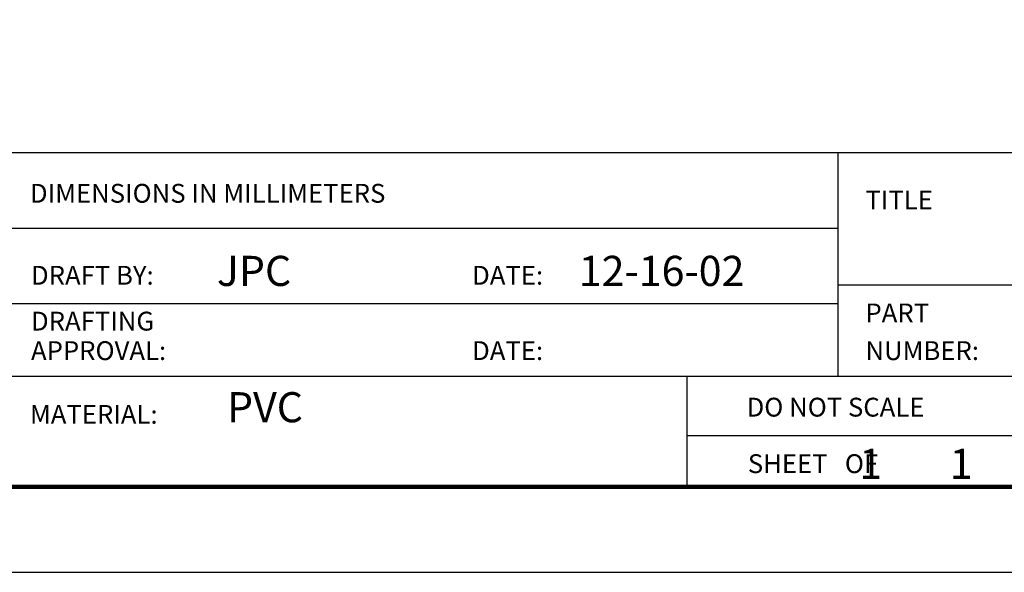
# Model space of a CAD drawing. Extents: x -152 to 77, y -17 to 160.
# Drawn here: x -40 to 29, y -17 to 21 of the extents above; entities that cross this region are included whole.
import ezdxf

# ---------------------------------------------------------------- set-up
doc = ezdxf.new("R2010")
doc.units = 0
doc.header["$LTSCALE"] = 0.1
doc.header["$MEASUREMENT"] = 0
for name, color, linetype in [('PLOT BORDER', 3, 'CONTINUOUS'), ('TEXT', 7, 'CONTINUOUS'), ('TITLE BLOCK', 4, 'CONTINUOUS'), ('TITLE BLOCK TEXT', 6, 'CONTINUOUS')]:
    doc.layers.add(name, color=color, linetype=linetype)

msp = doc.modelspace()

# ---------------------------------------------------------------- linework, layer by layer
at = {"layer": 'PLOT BORDER'}
msp.add_line((-152.168, -17.21), (77.446, -17.21), dxfattribs=at)
at = {"layer": 'TITLE BLOCK'}
for p, q in [((-146.251, 11.864), (71.529, 11.864)), ((17.084, 11.864), (17.084, -3.629)), ((-40.319, 6.625), (17.084, 6.625)), ((17.084, 2.708), (71.529, 2.708)), ((-40.319, 1.396), (17.084, 1.396)), ((-146.251, -3.629), (71.529, -3.629)), ((6.647, -3.629), (6.647, -11.294)), ((6.647, -7.729), (30.13, -7.729))]:
    msp.add_line(p, q, dxfattribs=at)
at = {"layer": 'TITLE BLOCK', "lineweight": 100}
msp.add_lwpolyline([(-146.251, 154.302), (71.529, 154.302), (71.529, -11.294), (-146.251, -11.294)], close=True, dxfattribs=at)

# ---------------------------------------------------------------- texts
at = {"layer": 'TEXT'}
for s, height, p in [('JPC', 2.0874, (-25.88, 2.62)), ('12-16-02', 2.0874, (-0.832, 2.62)), ('PVC', 2.0874, (-25.18, -6.82)), ('1', 2.087, (18.581, -10.74)), ('1', 2.087, (24.843, -10.74))]:
    msp.add_text(s, height=height, dxfattribs=at).set_placement(p)
at = {"layer": 'TITLE BLOCK TEXT'}
for s, height, p in [('DIMENSIONS IN MILLIMETERS', 1.30462, (-38.822, 8.385)), ('TITLE', 1.3046, (19.006, 7.926)), ('DRAFT BY:', 1.3046, (-38.747, 2.708)), ('DATE:', 1.3046, (-8.219, 2.708)), ('PART', 1.3046, (19.006, 0.099)), ('DRAFTING', 1.3046, (-38.747, -0.468)), ('APPROVAL:', 1.3046, (-38.747, -2.511)), ('DATE:', 1.3046, (-8.219, -2.511)), ('NUMBER:', 1.3046, (19.006, -2.511)), ('DO NOT SCALE', 1.30462, (10.778, -6.425)), ('MATERIAL:', 1.3046, (-38.822, -6.925)), ('SHEET   OF', 1.3046, (10.866, -10.338))]:
    msp.add_text(s, height=height, dxfattribs=at).set_placement(p)

doc.saveas('drawing.dxf')
